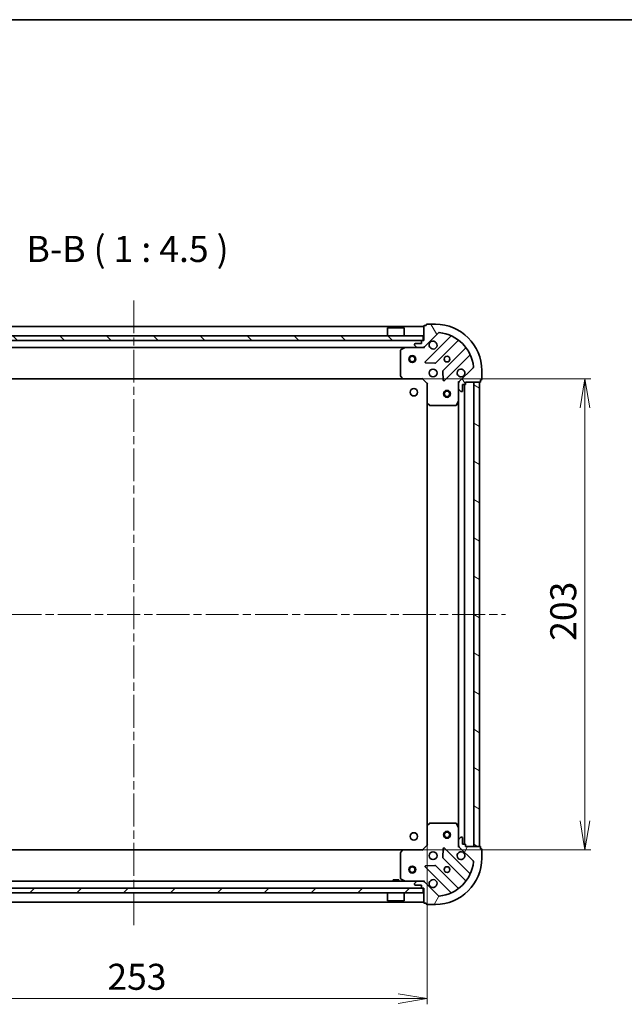
# Model space of a CAD drawing. Units: millimetres. Extents: x 36 to 7525, y 20 to 1284.
# Drawn here: x 1212 to 1472, y 860 to 1284 of the extents above; entities that cross this region are included whole.
import ezdxf

# ---------------------------------------------------------------- set-up
doc = ezdxf.new("R2010")
doc.units = ezdxf.units.MM
doc.header["$LTSCALE"] = 2.5
doc.linetypes.add('CHAIN', pattern=[0.35429999999999995, 0.2362, -0.0295, 0.0591, -0.0295])
doc.layers.get('Defpoints').update_dxf_attribs({"lineweight": 25})
for name, color, linetype, lineweight in [('Border (ISO)', 7, 'Continuous', 35), ('Centerline (ISO)', 131, 'Continuous', 18), ('Dimension (ISO)', 7, 'Continuous', 18), ('Hatch (ISO)', 1, 'Continuous', 18), ('Symbol (ISO)', 7, 'Continuous', 18), ('Visible (ISO)', 7, 'Continuous', 35)]:
    doc.layers.add(name, color=color, linetype=linetype, lineweight=lineweight)
doc.styles.add('Note Text (TK)', font='MS PGothic.ttf')
doc.dimstyles.new('Default - Method 1b (TK)', dxfattribs={"dimscale": 2.5, "dimtxt": 2.5, "dimasz": 2.5, "dimexe": 1, "dimexo": 1.499999999999999, "dimgap": 1, "dimtad": 1, "dimdsep": 46, "dimtxsty": 'Note Text (TK)', "dimblk": 'OPEN', "dimcen": 0.09, "dimdle": 5, "dimclrd": 100, "dimclre": 100, "dimclrt": 7, "dimadec": 1, "dimazin": 1, "dimtfac": 1, "dimtmove": 0, "dimatfit": 3, "dimldrblk": 'OPEN', "dimfxl": 1, "dimtolj": 1, "dimlwd": -1, "dimlwe": -1, "dimarcsym": 0})

# ---------------------------------------------------------------- blocks, each defined once
blk = doc.blocks.new('Borders tk図枠')
at = {"layer": 'Border (ISO)'}
blk.add_line((14.49999999999999, 289), (405.4999999999999, 289), dxfattribs=at)
blk = doc.blocks.new('_Open')
at = {"color": 0, "linetype": 'ByBlock', "lineweight": -2}
for p, q in [((-1, 0.1666666666666666), (0, 0)), ((-1, -0.1666666666666666), (0, 0)), ((0, 0), (-1, 0))]:
    blk.add_line(p, q, dxfattribs=at)
blk = doc.blocks.new('*D28')
at = {"layer": 'Defpoints', "color": 0}
for p in [(1134.303832882755, 937.2102490883927), (1387.303832882755, 937.2102490883929), (1134.303832882755, 862.7383235445773)]:
    blk.add_point(p, dxfattribs=at)
at = {"layer": 'Dimension (ISO)', "color": 100}
for p, q in [((1134.303832882755, 933.4602490883927), (1134.303832882755, 860.2383235445772)), ((1387.303832882755, 933.4602490883929), (1387.303832882755, 860.2383235445772)), ((1374.803832882755, 862.7383235445773), (1146.803832882755, 862.7383235445773))]:
    blk.add_line(p, q, dxfattribs=at)
at = {"layer": 'Dimension (ISO)', "color": 100, "xscale": 12.5, "yscale": 12.5, "zscale": 12.5, "rotation": 180}
blk.add_blockref('_Open', (1134.303832882755, 862.7383235445773), dxfattribs=at)
at = {"layer": 'Dimension (ISO)', "color": 100, "xscale": 12.5, "yscale": 12.5, "zscale": 12.5}
blk.add_blockref('_Open', (1387.303832882755, 862.7383235445773), dxfattribs=at)
at = {"layer": 'Dimension (ISO)', "color": 7, "insert": (1249.407838564573, 872.0908235445772), "char_height": 6.25, "attachment_point": 4, "style": 'Note Text (TK)'}
blk.add_mtext('\\A1;\\fMS PGothic|b0|i0;{\\H11.2050;253}', dxfattribs=at)
blk = doc.blocks.new('*D29')
at = {"layer": 'Defpoints', "color": 0}
for p in [(1376.867230348016, 1129.773646553652), (1376.867230348016, 926.773646553654), (1455.265684010705, 926.773646553654)]:
    blk.add_point(p, dxfattribs=at)
at = {"layer": 'Dimension (ISO)', "color": 100}
for p, q in [((1380.617230348017, 1129.773646553652), (1457.765684010705, 1129.773646553652)), ((1455.265684010705, 1117.273646553653), (1455.265684010705, 939.273646553654)), ((1380.617230348016, 926.773646553654), (1457.765684010705, 926.773646553654))]:
    blk.add_line(p, q, dxfattribs=at)
at = {"layer": 'Dimension (ISO)', "color": 100, "xscale": 12.5, "yscale": 12.5, "zscale": 12.5}
for p, rotation in [((1455.265684010705, 1129.773646553652), 90), ((1455.265684010705, 926.773646553654), 270)]:
    blk.add_blockref('_Open', p, dxfattribs=dict(at, rotation=rotation))
at = {"layer": 'Dimension (ISO)', "color": 7, "insert": (1445.913184010705, 1016.877652235472), "char_height": 6.25, "attachment_point": 4, "rotation": 90, "style": 'Note Text (TK)'}
blk.add_mtext('\\A1;\\fMS PGothic|b0|i0;{\\H11.2050;203}', dxfattribs=at)

msp = doc.modelspace()

# ---------------------------------------------------------------- hatches: boundary and pattern name
at = {"layer": 'Hatch (ISO)'}
h = msp.add_hatch(dxfattribs=at)
h.set_pattern_fill('ANSI31', color=256, scale=114.3, angle=75.00017538262, style=0)
h.set_pattern_definition([(120.00017538262, (958.5, -16.00000000000003), (-12.37331608946366, -7.14378787480561), [])])
edge = h.paths.add_edge_path()
edge.add_ellipse((1401.803832882755, 1127.859432991279), major_axis=(-0.7071067811865471, -0.7071067811865487), ratio=1, start_angle=269.9999999999985, end_angle=314.9999999999989)
edge.add_line((1400.803832882755, 1127.859432991279), (1400.803832882755, 1125.480753334839))
edge.add_ellipse((1401.303832882755, 1125.480753334839), major_axis=(-5e-16, -0.5000000000000006), ratio=1, start_angle=270.0000000000001, end_angle=315.0000000000001)
edge.add_line((1400.950279492161, 1125.127199944246), (1401.657386273348, 1124.420093163059))
edge.add_ellipse((1402.010939663941, 1124.773646553653), major_axis=(0.3535533905932747, -0.3535533905932755), ratio=1, start_angle=270.0000000000087, end_angle=315.0000000000001)
edge.add_line((1402.010939663941, 1124.273646553652), (1402.203832882755, 1124.273646553652))
edge.add_ellipse((1402.203832882755, 1124.573646553653), major_axis=(0.299999999999998, -2.5e-15), ratio=1, start_angle=270.0000000000005, end_angle=360.0000000000004)
edge.add_line((1402.503832882755, 1124.573646553653), (1402.503832882755, 1127.273646553653))
edge.add_line((1402.503832882755, 1127.273646553653), (1403.503832882755, 1127.273646553653))
edge.add_ellipse((1403.503832882755, 1127.573646553652), major_axis=(0.3000000000000003, -2.5e-15), ratio=1, start_angle=270.0000000000005, end_angle=360.0000000000004)
edge.add_line((1403.803832882755, 1127.573646553652), (1403.803832882755, 1128.273646553653))
edge.add_line((1403.803832882755, 1128.273646553653), (1410.003832882755, 1128.273646553653))
edge.add_ellipse((1410.003832882755, 1128.573646553652), major_axis=(0.3000000000000013, 1.9e-15), ratio=1, start_angle=269.9999999999997, end_angle=359.9999999999996)
edge.add_line((1410.303832882755, 1128.573646553652), (1410.303832882755, 1129.273646553653))
edge.add_line((1410.303832882755, 1129.273646553653), (1410.503832882755, 1129.273646553653))
edge.add_ellipse((1410.503832882755, 1129.573646553652), major_axis=(0.3000000000000013, 1.9e-15), ratio=1, start_angle=270.0000000000031, end_angle=359.9999999999996)
edge.add_line((1410.803832882755, 1129.573646553652), (1410.803832882755, 1133.273646553653))
edge.add_ellipse((1390.803832882755, 1133.273646553653), major_axis=(6.5e-15, 20), ratio=1, start_angle=270, end_angle=359.9999999999999)
edge.add_line((1390.803832882755, 1153.273646553653), (1387.103832882755, 1153.273646553653))
edge.add_ellipse((1387.103832882755, 1152.973646553653), major_axis=(-0.299999999999998, 3e-16), ratio=1, start_angle=270.0000000000001, end_angle=360)
edge.add_line((1386.803832882755, 1152.973646553653), (1386.803832882755, 1152.773646553653))
edge.add_line((1386.803832882755, 1152.773646553653), (1386.103832882755, 1152.773646553653))
edge.add_ellipse((1386.103832882755, 1152.473646553652), major_axis=(-0.3000000000000003, 1.4e-15), ratio=1, start_angle=270.0000000000002, end_angle=360.0000000000002)
edge.add_line((1385.803832882755, 1152.473646553652), (1385.803832882755, 1146.273646553653))
edge.add_line((1385.803832882755, 1146.273646553653), (1385.103832882755, 1146.273646553653))
edge.add_ellipse((1385.103832882755, 1145.973646553652), major_axis=(-0.299999999999998, 3e-16), ratio=1, start_angle=270.0000000000001, end_angle=360)
edge.add_line((1384.803832882755, 1145.973646553652), (1384.803832882755, 1144.973646553653))
edge.add_line((1384.803832882755, 1144.973646553653), (1382.103832882755, 1144.973646553653))
edge.add_ellipse((1382.103832882755, 1144.673646553653), major_axis=(-0.299999999999998, 2.5e-15), ratio=1, start_angle=270.0000000000005, end_angle=360.0000000000004)
edge.add_line((1381.803832882755, 1144.673646553653), (1381.803832882755, 1144.480753334839))
edge.add_ellipse((1382.303832882755, 1144.480753334839), major_axis=(-5e-16, -0.4999999999999983), ratio=1, start_angle=270.0000000000001, end_angle=315.0000000000001)
edge.add_line((1381.950279492162, 1144.127199944246), (1382.657386273348, 1143.420093163059))
edge.add_ellipse((1383.010939663942, 1143.773646553652), major_axis=(0.3535533905932737, -0.3535533905932734), ratio=1, start_angle=270.0000000000029, end_angle=315.000000000002)
edge.add_line((1383.010939663942, 1143.273646553653), (1385.389619320382, 1143.273646553653))
edge.add_ellipse((1385.389619320382, 1144.273646553653), major_axis=(0.9999999999999941, -3.2e-15), ratio=1, start_angle=270.0000000000002, end_angle=315.0000000000002)
edge.add_line((1386.096726101568, 1143.566539772466), (1392.074710880932, 1149.544524551829))
edge.add_ellipse((1392.428264271525, 1149.190971161236), major_axis=(0.3535533905932713, 0.353553390593273), ratio=1, start_angle=39.17289348887829, end_angle=89.99999999999989, ccw=False)
edge.add_ellipse((1390.803832882755, 1133.273646553653), major_axis=(16.41474100157034, -1.675194869668986), ratio=1, start_angle=11.65421302223848, end_angle=89.99999999999977, ccw=False)
edge.add_ellipse((1406.721157490338, 1134.898077942422), major_axis=(0.0507634808990595, -0.4974163939869803), ratio=1, start_angle=39.17289348888369, end_angle=89.99999999999608, ccw=False)
edge.add_line((1407.074710880932, 1134.544524551829), (1401.096726101569, 1128.566539772466))
h = msp.add_hatch(dxfattribs=at)
h.set_pattern_fill('ANSI31', color=256, scale=114.3, angle=90.00021045915, style=0)
h.set_pattern_definition([(135.0002104591499, (958.5, -16.00000000000003), (-10.10275102652165, -10.10282524574763), [])])
h.paths.add_polyline_path([(1385.553832882756, 1146.273646553653), (1385.553832882756, 1148.273646553652), (1136.053832882756, 1148.273646553653), (1136.053832882756, 1146.273646553653)])
h = msp.add_hatch(dxfattribs=at)
h.set_pattern_fill('ANSI31', color=256, scale=114.3, angle=105.00024553567, style=0)
h.set_pattern_definition([(150.00024553567, (958.5, -16.00000000000003), (-7.143696975159262, -12.37336857032475), [])])
h.paths.add_polyline_path([(1409.803832882755, 1128.273646553654), (1407.303832882755, 1128.273646553654), (1407.303832882755, 928.2736465536537), (1409.803832882755, 928.2736465536537)])
h = msp.add_hatch(dxfattribs=at)
h.set_pattern_fill('ANSI31', color=256, scale=114.3, angle=14.99997778074499, style=0)
h.set_pattern_definition([(59.999977780745, (958.5, -16.00000000000003), (-12.37333518622901, 7.143754798369492), [])])
edge = h.paths.add_edge_path()
edge.add_ellipse((1385.389619320382, 912.273646553654), major_axis=(-0.7071067811865505, 0.7071067811865454), ratio=1, start_angle=269.9999999999998, end_angle=314.9999999999998)
edge.add_line((1385.389619320382, 913.273646553654), (1383.010939663941, 913.273646553654))
edge.add_ellipse((1383.010939663941, 912.7736465536541), major_axis=(-0.5000000000000006, -8e-16), ratio=1, start_angle=269.9999999999999, end_angle=314.9999999999999)
edge.add_line((1382.657386273348, 913.1271999442471), (1381.950279492161, 912.4200931630608))
edge.add_ellipse((1382.303832882755, 912.0665397724675), major_axis=(-0.3535533905932746, -0.3535533905932756), ratio=1, start_angle=270.0000000000028, end_angle=314.9999999999999)
edge.add_line((1381.803832882755, 912.0665397724675), (1381.803832882755, 911.8736465536541))
edge.add_ellipse((1382.103832882755, 911.8736465536541), major_axis=(-1.8e-15, -0.299999999999998), ratio=1, start_angle=270.0000000000037, end_angle=360.0000000000004)
edge.add_line((1382.103832882755, 911.573646553654), (1384.803832882755, 911.573646553654))
edge.add_line((1384.803832882755, 911.573646553654), (1384.803832882755, 910.573646553654))
edge.add_ellipse((1385.103832882755, 910.573646553654), major_axis=(-1.8e-15, -0.3000000000000003), ratio=1, start_angle=269.9999999999969, end_angle=360.0000000000004)
edge.add_line((1385.103832882755, 910.2736465536539), (1385.803832882755, 910.2736465536539))
edge.add_line((1385.803832882755, 910.2736465536539), (1385.803832882755, 904.0736465536539))
edge.add_ellipse((1386.103832882755, 904.0736465536539), major_axis=(2.7e-15, -0.3000000000000013), ratio=1, start_angle=270.0000000000029, end_angle=359.9999999999995)
edge.add_line((1386.103832882755, 903.7736465536541), (1386.803832882755, 903.7736465536541))
edge.add_line((1386.803832882755, 903.7736465536539), (1386.803832882755, 903.573646553654))
edge.add_ellipse((1387.103832882755, 903.573646553654), major_axis=(2.7e-15, -0.3000000000000013), ratio=1, start_angle=270.0000000000029, end_angle=359.9999999999995)
edge.add_line((1387.103832882755, 903.273646553654), (1390.803832882755, 903.273646553654))
edge.add_ellipse((1390.803832882754, 923.2736465536541), major_axis=(20, 4.34e-14), ratio=1, start_angle=270, end_angle=360)
edge.add_line((1410.803832882755, 923.2736465536541), (1410.803832882755, 926.973646553654))
edge.add_ellipse((1410.503832882755, 926.973646553654), major_axis=(-5e-16, 0.299999999999998), ratio=1, start_angle=269.9999999999999, end_angle=359.9999999999999)
edge.add_line((1410.503832882755, 927.273646553654), (1410.303832882755, 927.273646553654))
edge.add_line((1410.303832882755, 927.273646553654), (1410.303832882755, 927.9736465536542))
edge.add_ellipse((1410.003832882755, 927.973646553654), major_axis=(7e-16, 0.3000000000000003), ratio=1, start_angle=270.0000000000001, end_angle=360.0000000000001)
edge.add_line((1410.003832882755, 928.273646553654), (1403.803832882754, 928.273646553654))
edge.add_line((1403.803832882754, 928.273646553654), (1403.803832882754, 928.9736465536542))
edge.add_ellipse((1403.503832882755, 928.973646553654), major_axis=(-5e-16, 0.299999999999998), ratio=1, start_angle=269.9999999999999, end_angle=359.9999999999999)
edge.add_line((1403.503832882755, 929.273646553654), (1402.503832882755, 929.273646553654))
edge.add_line((1402.503832882755, 929.273646553654), (1402.503832882755, 931.9736465536541))
edge.add_ellipse((1402.203832882755, 931.9736465536539), major_axis=(1.8e-15, 0.299999999999998), ratio=1, start_angle=270.0000000000071, end_angle=360.0000000000004)
edge.add_line((1402.203832882755, 932.2736465536541), (1402.010939663941, 932.2736465536541))
edge.add_ellipse((1402.010939663941, 931.7736465536539), major_axis=(-0.4999999999999983, -8e-16), ratio=1, start_angle=269.9999999999999, end_angle=314.9999999999999)
edge.add_line((1401.657386273348, 932.1271999442473), (1400.950279492161, 931.4200931630606))
edge.add_ellipse((1401.303832882755, 931.0665397724674), major_axis=(-0.3535533905932726, -0.3535533905932746), ratio=1, start_angle=269.9999999999999, end_angle=315.0000000000019)
edge.add_line((1400.803832882755, 931.0665397724674), (1400.803832882755, 928.6878601160271))
edge.add_ellipse((1401.803832882755, 928.6878601160271), major_axis=(-7e-16, -0.9999999999999941), ratio=1, start_angle=269.999999999998, end_angle=315.0000000000001)
edge.add_line((1401.096726101568, 927.9807533348408), (1407.074710880931, 922.0027685554775))
edge.add_ellipse((1406.721157490338, 921.6492151648841), major_axis=(0.3535533905932739, -0.3535533905932705), ratio=1, start_angle=39.17289348888238, end_angle=89.99999999999687, ccw=False)
edge.add_ellipse((1390.803832882754, 923.2736465536541), major_axis=(-1.675194869668945, -16.41474100157035), ratio=1, start_angle=11.65421302223848, end_angle=89.99999999999989, ccw=False)
edge.add_ellipse((1392.428264271525, 907.3563219460705), major_axis=(-0.4974163939869804, -0.0507634808990607), ratio=1, start_angle=39.17289348888062, end_angle=89.9999999999979, ccw=False)
edge.add_line((1392.074710880931, 907.0027685554775), (1386.096726101568, 912.9807533348406))
h = msp.add_hatch(dxfattribs=at)
h.set_pattern_fill('ANSI31', color=256, scale=114.3, style=0)
h.set_pattern_definition([(45, (958.5, -16.00000000000003), (-10.1027881362028, 10.1027881362028), [])])
h.paths.add_polyline_path([(1385.553832882756, 908.2736465536541), (1385.553832882756, 910.2736465536542), (1136.053832882756, 910.2736465536544), (1136.053832882756, 908.2736465536545)])

# ---------------------------------------------------------------- linework, layer by layer
at = {"layer": 'Centerline (ISO)', "linetype": 'CHAIN', "ltscale": 23.99096870422363}
for p, q in [((1260.803832882755, 1163.523646553653), (1260.803832882756, 893.0236465536541)), ((1100.553832882755, 1028.273646553653), (1421.053832882755, 1028.273646553653))]:
    msp.add_line(p, q, dxfattribs=at)
at = {"layer": 'Visible (ISO)'}
for p, q in [((1385.803832882755, 1152.273646553652), (1135.803832882755, 1152.273646553653)), ((1370.303832882755, 1151.773646553652), (1370.203832882755, 1151.673646553653)), ((1377.403832882756, 1151.673646553653), (1370.203832882755, 1151.673646553653)), ((1370.203832882755, 1148.273646553652), (1370.203832882755, 1151.673646553653)), ((1370.303832882755, 1151.773646553653), (1377.303832882756, 1151.773646553653)), ((1377.303832882756, 1151.773646553652), (1377.403832882756, 1151.673646553653)), ((1377.403832882756, 1148.273646553652), (1377.403832882756, 1151.673646553653)), ((1385.803832882755, 1152.473646553652), (1385.803832882755, 1146.273646553653)), ((1386.803832882755, 1152.773646553653), (1386.103832882755, 1152.773646553653)), ((1386.803832882755, 1152.973646553653), (1386.803832882755, 1152.773646553653)), ((1390.803832882755, 1153.273646553653), (1387.103832882755, 1153.273646553653)), ((1385.553832882755, 1148.273646553652), (1136.053832882756, 1148.273646553653)), ((1136.053832882756, 1146.273646553653), (1385.553832882755, 1146.273646553653)), ((1384.803832882755, 1145.973646553652), (1384.803832882755, 1144.973646553653)), ((1385.803832882755, 1146.273646553653), (1385.103832882755, 1146.273646553653)), ((1385.553832882755, 1146.273646553653), (1385.553832882755, 1148.273646553652)), ((1386.096726101568, 1143.566539772466), (1392.074710880932, 1149.544524551829)), ((1397.316349894203, 1147.986163565101), (1386.493009383779, 1137.162823054676)), ((1390.846920680117, 1136.566986882709), (1400.546355771494, 1146.266421974086)), ((1138.596726101569, 1143.273646553653), (1383.010939663942, 1143.273646553653)), ((1375.803832882755, 1142.088236357027), (1375.803832882755, 1130.891864630031)), ((1377.740489197355, 1143.241974710953), (1375.969668804105, 1142.356564514328)), ((1381.803832882755, 1144.673646553653), (1381.803832882755, 1144.480753334839)), ((1381.950279492162, 1144.127199944246), (1382.657386273348, 1143.42009316306)), ((1384.803832882755, 1144.973646553653), (1382.103832882755, 1144.973646553653)), ((1383.010939663942, 1143.273646553653), (1385.389619320382, 1143.273646553653)), ((1385.389619320382, 1143.273646553653), (1385.803832882755, 1143.273646553653)), ((1385.803832882755, 1143.363466832528), (1385.803832882755, 1143.273646553653)), ((1385.803832882752, 1142.923380807139), (1385.803832882755, 1143.273646553652)), ((1403.796608303188, 1143.016169442392), (1394.097173211811, 1133.316734351015)), ((1394.693009383779, 1128.962823054677), (1405.516349894203, 1139.786163565101)), ((1386.692055601925, 1136.650976553846), (1390.621702829551, 1136.47940445059)), ((1394.009590779693, 1133.091516500449), (1394.181162882949, 1129.161869272823)), ((1407.074710880931, 1134.544524551829), (1401.096726101568, 1128.566539772466)), ((1410.803832882755, 1129.573646553652), (1410.803832882755, 1133.273646553653)), ((1144.740435417494, 1129.773646553653), (1376.867230348016, 1129.773646553652)), ((1375.88447983376, 1130.687208235319), (1376.647877299022, 1129.86899015894)), ((1376.867230348016, 1129.773646553652), (1385.303832882755, 1129.773646553652)), ((1385.303832882755, 1129.773646553652), (1385.428096951467, 1130.073646553653)), ((1385.303832882755, 1129.773646553652), (1387.303832882755, 1127.773646553652)), ((1410.303832882755, 1128.573646553652), (1410.303832882755, 1129.273646553653)), ((1410.303832882755, 1129.273646553653), (1410.503832882755, 1129.273646553653)), ((1387.603832882755, 1127.897910622364), (1387.303832882755, 1127.773646553652)), ((1387.303832882755, 1127.773646553652), (1387.303832882755, 1119.337044018914)), ((1400.803832882755, 1128.273646553653), (1400.453567136241, 1128.27364655365)), ((1400.803832882754, 1128.273646553653), (1400.89365316163, 1128.273646553653)), ((1400.803832882755, 1127.859551837499), (1400.803832882755, 1128.273646553653)), ((1400.803832882755, 1127.859432991279), (1400.803832882755, 1125.480753334839)), ((1400.803832882755, 1120.344466946902), (1400.803832882755, 1125.480753334839)), ((1400.950279492161, 1125.127199944246), (1401.657386273348, 1124.420093163059)), ((1402.503832882755, 1124.573646553653), (1402.503832882755, 1127.273646553653)), ((1402.503832882755, 1127.273646553653), (1403.503832882755, 1127.273646553653)), ((1403.303832882755, 929.2736465536544), (1403.303832882755, 1127.273646553652)), ((1403.803832882755, 1127.573646553652), (1403.803832882755, 1128.273646553653)), ((1403.803832882755, 1128.273646553653), (1410.003832882755, 1128.273646553653)), ((1409.803832882755, 1128.273646553653), (1407.303832882755, 1128.273646553653)), ((1407.303832882755, 1128.273646553653), (1407.303832882754, 928.273646553654)), ((1409.803832882755, 928.273646553654), (1409.803832882755, 1128.273646553653)), ((1399.88675084343, 1118.439482475003), (1400.772161040055, 1120.210302868253)), ((1400.803832882755, 1120.344466946902), (1400.803832882755, 936.2028261604045)), ((1402.010939663941, 1124.273646553653), (1402.203832882755, 1124.273646553653)), ((1387.303832882755, 1119.337044018914), (1387.303832882755, 937.2102490883929)), ((1387.399176488043, 1119.117690969919), (1388.217394564422, 1118.354293504658)), ((1388.422050959134, 1118.273646553653), (1399.61842268613, 1118.273646553653)), ((1388.217394564421, 938.1929996026489), (1387.399176488042, 937.4296021373874)), ((1399.61842268613, 938.2736465536537), (1388.422050959134, 938.2736465536537)), ((1400.772161040055, 936.3369902390541), (1399.88675084343, 938.1078106323039)), ((1387.303832882755, 937.2102490883923), (1387.303832882755, 928.7736465536539)), ((1400.803832882755, 931.0665397724674), (1400.803832882755, 936.2028261604038)), ((1400.803832882755, 931.0665397724674), (1400.803832882755, 928.6878601160271)), ((1401.657386273348, 932.1271999442473), (1400.950279492161, 931.4200931630606)), ((1402.203832882755, 932.2736465536537), (1402.010939663941, 932.2736465536537)), ((1402.503832882755, 929.273646553654), (1402.503832882755, 931.9736465536539)), ((1403.503832882755, 929.273646553654), (1402.503832882755, 929.273646553654)), ((1376.867230348016, 926.773646553654), (1144.740435417496, 926.7736465536541)), ((1375.803832882755, 925.655428477275), (1375.803832882755, 914.4590567502788)), ((1376.647877299021, 926.6783029483661), (1375.88447983376, 925.8600848719874)), ((1385.303832882755, 926.773646553654), (1376.867230348016, 926.773646553654)), ((1387.303832882755, 928.7736465536539), (1385.303832882755, 926.773646553654)), ((1385.428096951467, 926.473646553654), (1385.303832882755, 926.773646553654)), ((1387.303832882755, 928.7736465536537), (1387.603832882755, 928.649382484942)), ((1394.181162882948, 927.3854238344837), (1394.009590779692, 923.4557766068576)), ((1405.516349894203, 916.7611295422055), (1394.693009383779, 927.5844700526299)), ((1400.453567136241, 928.2736465536565), (1400.803832882754, 928.273646553654)), ((1400.803832882755, 928.273646553654), (1400.803832882755, 928.6877412698077)), ((1400.89365316163, 928.273646553654), (1400.803832882754, 928.273646553654)), ((1401.096726101568, 927.9807533348408), (1407.074710880931, 922.0027685554772)), ((1403.803832882754, 928.273646553654), (1403.803832882754, 928.973646553654)), ((1410.003832882755, 928.273646553654), (1403.803832882754, 928.273646553654)), ((1407.303832882754, 928.273646553654), (1409.803832882755, 928.273646553654)), ((1410.303832882755, 927.273646553654), (1410.303832882755, 927.973646553654)), ((1410.503832882755, 927.273646553654), (1410.303832882755, 927.273646553654)), ((1410.803832882755, 923.2736465536541), (1410.803832882755, 926.973646553654)), ((1394.097173211811, 923.2305587562919), (1403.796608303188, 913.5311236649146)), ((1386.493009383779, 919.3844700526298), (1397.316349894203, 908.5611295422058)), ((1390.621702829551, 920.0678886567164), (1386.692055601925, 919.8963165534605)), ((1400.546355771494, 910.2808711332204), (1390.846920680117, 919.980306224598)), ((1383.010939663941, 913.273646553654), (1138.596726101571, 913.2736465536543)), ((1375.053832882755, 913.8736465536542), (1372.553832882755, 913.8736465536542)), ((1372.553832882755, 913.273646553654), (1372.553832882755, 913.8736465536542)), ((1375.053832882755, 913.273646553654), (1375.053832882755, 913.8736465536542)), ((1375.969668804105, 914.1907285929789), (1377.740489197355, 913.3053183963539)), ((1382.657386273348, 913.1271999442473), (1381.950279492161, 912.4200931630609)), ((1385.389619320382, 913.273646553654), (1383.010939663941, 913.273646553654)), ((1385.803832882756, 913.273646553654), (1385.389619320381, 913.273646553654)), ((1385.803832882755, 913.2736465536543), (1385.803832882752, 913.6239123001676)), ((1385.803832882756, 913.273646553654), (1385.803832882756, 913.1838262747787)), ((1392.074710880931, 907.0027685554775), (1386.096726101568, 912.9807533348406)), ((1385.553832882755, 910.2736465536542), (1136.053832882756, 910.2736465536544)), ((1136.053832882756, 908.2736465536545), (1385.553832882755, 908.2736465536541)), ((1370.203832882755, 908.2736465536541), (1370.203832882755, 904.873646553654)), ((1377.403832882756, 908.2736465536541), (1377.403832882756, 904.873646553654)), ((1381.803832882755, 912.0665397724675), (1381.803832882755, 911.8736465536541)), ((1382.103832882755, 911.573646553654), (1384.803832882755, 911.573646553654)), ((1384.803832882755, 911.573646553654), (1384.803832882755, 910.573646553654)), ((1385.103832882755, 910.2736465536542), (1385.803832882755, 910.2736465536542)), ((1385.553832882755, 908.2736465536541), (1385.553832882755, 910.2736465536542)), ((1385.803832882755, 910.2736465536542), (1385.803832882755, 904.073646553654)), ((1135.803832882757, 904.2736465536542), (1385.803832882756, 904.273646553654)), ((1370.203832882755, 904.873646553654), (1377.403832882756, 904.873646553654)), ((1370.303832882755, 904.7736465536541), (1370.203832882755, 904.873646553654)), ((1377.303832882755, 904.7736465536541), (1370.303832882755, 904.7736465536541)), ((1377.303832882755, 904.7736465536541), (1377.403832882756, 904.873646553654)), ((1386.103832882755, 903.7736465536541), (1386.803832882755, 903.7736465536541)), ((1386.803832882755, 903.7736465536541), (1386.803832882755, 903.573646553654)), ((1387.103832882755, 903.2736465536542), (1390.803832882754, 903.2736465536542))]:
    msp.add_line(p, q, dxfattribs=at)
for centre, radius in [((1380.803832882755, 1138.273646553653), 1.5), ((1380.803832882755, 1138.273646553653), 1.193275), ((1395.803832882755, 1138.273646553653), 1.229499999999995), ((1389.803832882755, 1132.273646553652), 1.699999999999993), ((1381.503832882754, 1123.973646553652), 1.620999999999987), ((1395.803832882755, 1123.273646553653), 1.5), ((1395.803832882755, 1123.273646553653), 1.193275), ((1381.503832882755, 932.5736465536538), 1.620999999999987), ((1395.803832882755, 933.2736465536537), 1.5), ((1395.803832882755, 933.2736465536537), 1.193275), ((1389.803832882755, 924.2736465536539), 1.699999999999994), ((1380.803832882756, 918.2736465536539), 1.499999999999999), ((1380.803832882756, 918.2736465536539), 1.193274999999999), ((1395.803832882754, 918.2736465536539), 1.229499999999995)]:
    msp.add_circle(centre, radius, dxfattribs=at)
for centre, radius, start, end in [((1386.103832882755, 1152.473646553652), 0.2999999999999988, 90, 180), ((1387.103832882755, 1152.973646553653), 0.2999999999999988, 90, 180), ((1390.803832882755, 1133.273646553653), 19.99999999999992, 0, 90), ((1385.103832882755, 1145.973646553652), 0.2999999999999988, 90, 180), ((1389.803832882755, 1144.273646553652), 1.699999999999993, 152.4998288192962, 117.5001711807071), ((1392.428264271525, 1149.190971161236), 0.4999999999999981, 84.1728934888704, 134.9999999999925), ((1390.803832882755, 1133.273646553653), 16.49999999999994, 5.827106511119025, 84.17289348888349), ((1397.104217859847, 1148.198295599457), 0.2999999999999996, 314.9999999999757, 67.11314160350055), ((1400.75848780585, 1146.05428993973), 0.299999999999997, 52.08550031244478, 135.0000000000104), ((1376.103832882755, 1142.088236357028), 0.2999999999999992, 116.5650511770796, 180), ((1377.874653276005, 1142.973646553653), 0.2999999999999993, 90, 116.5650511770796), ((1382.103832882755, 1144.673646553653), 0.2999999999999988, 90, 180), ((1382.303832882755, 1144.480753334839), 0.4999999999999982, 180, 225.0000000000075), ((1383.010939663942, 1143.773646553652), 0.4999999999999979, 225.0000000000075, 270.0000000000065), ((1385.389619320382, 1144.273646553652), 0.999999999999996, 270, 314.9999999999959), ((1403.584476268832, 1143.228301476748), 0.3000000000000009, 314.9999999999902, 37.91449968754883), ((1386.705141418135, 1136.950691020321), 0.2999999999999987, 134.9999999999902, 267.4999999999883), ((1405.728481928559, 1139.574031530745), 0.2999999999999994, 22.88685839649348, 134.9999999999902), ((1390.634788645761, 1136.779118917065), 0.3000000000000003, 267.5000000000014, 314.9999999999959), ((1394.309305246167, 1133.104602316659), 0.2999999999999988, 134.9999999999902, 182.4999999999809), ((1401.803832882755, 1132.273646553652), 1.699999999999993, 332.4998288192962, 297.5001711807007), ((1406.721157490338, 1134.898077942422), 0.4999999999999983, 314.9999999999924, 5.827106511111329), ((1376.103832882755, 1130.891864630031), 0.3000000000000015, 180, 223.0148572051893), ((1376.867230348016, 1130.073646553653), 0.299999999999999, 223.0148572051893, 270), ((1394.480877349423, 1129.174955089032), 0.299999999999997, 182.5000000000117, 315.0000000000104), ((1401.803832882755, 1127.859432991279), 0.999999999999996, 135.0000000000004, 180), ((1410.003832882755, 1128.573646553652), 0.2999999999999988, 270, 0), ((1410.503832882755, 1129.573646553652), 0.2999999999999988, 270, 0), ((1401.303832882755, 1125.480753334839), 0.4999999999999982, 180, 225.0000000000075), ((1402.010939663941, 1124.773646553653), 0.4999999999999981, 225.000000000011, 270.0000000000065), ((1402.203832882755, 1124.573646553653), 0.2999999999999988, 270, 0), ((1403.503832882755, 1127.573646553652), 0.2999999999999988, 270, 0), ((1400.503832882755, 1120.344466946902), 0.299999999999999, 333.4349488229287, 0), ((1387.603832882755, 1119.337044018914), 0.2999999999999992, 180, 226.9851427948102), ((1388.422050959134, 1118.573646553653), 0.299999999999999, 226.9851427948102, 270), ((1399.61842268613, 1118.573646553653), 0.2999999999999993, 270, 333.4349488229287), ((1388.422050959134, 937.9736465536538), 0.3000000000000017, 90, 133.0148572051898), ((1399.61842268613, 937.9736465536538), 0.2999999999999995, 26.56505117707125, 89.99999999998697), ((1387.603832882755, 937.2102490883923), 0.2999999999999993, 133.0148572051898, 180), ((1400.503832882755, 936.2028261604038), 0.2999999999999994, 0, 26.56505117707125), ((1401.303832882755, 931.0665397724674), 0.4999999999999984, 134.999999999989, 180), ((1402.010939663941, 931.7736465536539), 0.4999999999999984, 90, 134.9999999999925), ((1402.203832882755, 931.9736465536539), 0.299999999999999, 0, 90), ((1403.503832882755, 928.973646553654), 0.299999999999999, 0, 90), ((1376.103832882755, 925.655428477275), 0.2999999999999993, 136.9851427948107, 180), ((1376.867230348016, 926.473646553654), 0.2999999999999993, 90, 136.9851427948107), ((1394.480877349423, 927.3723380182739), 0.299999999999999, 45.00000000000979, 177.500000000019), ((1401.803832882755, 924.2736465536539), 1.699999999999995, 62.49982881929927, 27.50017118070378), ((1401.803832882755, 928.6878601160271), 0.9999999999999964, 180, 224.9999999999996), ((1410.003832882755, 927.973646553654), 0.299999999999999, 0, 90), ((1410.503832882755, 926.973646553654), 0.299999999999999, 0, 90), ((1390.803832882754, 923.273646553654), 19.99999999999993, 270, 0), ((1390.803832882754, 923.273646553654), 16.49999999999994, 275.8271065111165, 354.1728934888814), ((1394.309305246167, 923.4426907906479), 0.3000000000000003, 177.4999999999882, 224.9999999999896), ((1406.721157490338, 921.6492151648841), 0.4999999999999984, 354.1728934888887, 45.00000000000748), ((1386.705141418135, 919.5966020869859), 0.2999999999999971, 92.49999999999856, 224.9999999999996), ((1390.634788645761, 919.7681741902419), 0.2999999999999991, 45.00000000000979, 92.50000000001162), ((1405.728481928559, 916.9732615765616), 0.3, 225.0000000000098, 337.1131416035065), ((1376.103832882755, 914.4590567502788), 0.2999999999999994, 180, 243.4349488229204), ((1377.874653276005, 913.573646553654), 0.2999999999999991, 243.4349488229204, 270), ((1382.303832882755, 912.0665397724675), 0.4999999999999984, 134.9999999999925, 180), ((1383.010939663941, 912.7736465536541), 0.4999999999999984, 90, 134.9999999999925), ((1385.389619320382, 912.273646553654), 0.9999999999999968, 45.00000000000418, 90), ((1389.803832882755, 912.273646553654), 1.699999999999995, 242.4998288192997, 207.5001711807038), ((1403.584476268832, 913.3189916305585), 0.2999999999999972, 322.0855003124453, 44.99999999998964), ((1382.103832882755, 911.8736465536541), 0.299999999999999, 180, 270), ((1385.103832882755, 910.573646553654), 0.299999999999999, 180, 270), ((1397.104217859847, 908.3489975078498), 0.2999999999999996, 292.8868583965132, 44.99999999998964), ((1400.75848780585, 910.4930031675765), 0.3000000000000012, 225.0000000000197, 307.9144996875552), ((1386.103832882755, 904.073646553654), 0.299999999999999, 180, 270), ((1392.428264271525, 907.3563219460707), 0.4999999999999986, 224.9999999999919, 275.827106511123), ((1387.103832882755, 903.573646553654), 0.299999999999999, 180, 270)]:
    msp.add_arc(centre, radius, start, end, dxfattribs=at)
for points, knots in [([(1388.295916811596, 1145.058623701307), (1388.376472402127, 1145.213368422154), (1388.482905319222, 1145.356882046153), (1388.720597390254, 1145.594574117186), (1388.864111014254, 1145.70100703428), (1389.018855735101, 1145.781562624812)], [0.2789125936271504, 0.2789125936271504, 0.2789125936271504, 0.2789125936271504, 0.3293346962055631, 0.3293346962055631, 0.3797567987839759, 0.3797567987839759, 0.3797567987839759, 0.3797567987839759]), ([(1403.311748953914, 1131.488669405999), (1403.231193363382, 1131.333924685152), (1403.124760446288, 1131.190411061152), (1402.887068375256, 1130.952718990119), (1402.743554751256, 1130.846286073025), (1402.588810030409, 1130.765730482493)], [0.2789125936271497, 0.2789125936271497, 0.2789125936271497, 0.2789125936271497, 0.3293346962055642, 0.3293346962055642, 0.379756798783979, 0.379756798783979, 0.379756798783979, 0.379756798783979]), ([(1402.588810030408, 925.7815626248135), (1402.743554751255, 925.7010070342812), (1402.887068375256, 925.5945741171874), (1403.124760446288, 925.356882046155), (1403.231193363382, 925.2133684221551), (1403.311748953914, 925.0586237013079)], [0.2789125936271504, 0.2789125936271504, 0.2789125936271504, 0.2789125936271504, 0.3293346962055631, 0.3293346962055631, 0.3797567987839759, 0.3797567987839759, 0.3797567987839759, 0.3797567987839759]), ([(1389.018855735101, 910.7657304824945), (1388.864111014254, 910.8462860730266), (1388.720597390254, 910.9527189901205), (1388.482905319221, 911.1904110611531), (1388.376472402127, 911.3339246851529), (1388.295916811595, 911.488669406)], [0.2789125936271497, 0.2789125936271497, 0.2789125936271497, 0.2789125936271497, 0.3293346962055642, 0.3293346962055642, 0.379756798783979, 0.379756798783979, 0.379756798783979, 0.379756798783979])]:
    msp.add_open_spline(points, degree=3, knots=knots, dxfattribs=at)

# ---------------------------------------------------------------- block references
at = {"xscale": 4.5, "yscale": 4.5, "zscale": 4.5}
msp.add_blockref('Borders tk図枠', (958.5, -16.00000000000003), dxfattribs=at)

# ---------------------------------------------------------------- texts
at = {"layer": 'Symbol (ISO)', "color": 7, "insert": (1214.516926569402, 1176.573614883291), "char_height": 11.25, "attachment_point": 7, "style": 'Note Text (TK)'}
msp.add_mtext('B-B ( 1 : 4.5 )', dxfattribs=at)

# ---------------------------------------------------------------- dimensions: what is measured, and where the dimension line sits
at = {"layer": 'Dimension (ISO)', "color": 100}
for base, p1, p2, angle, picture, middle in [((1455.265684010705, 926.773646553654), (1376.867230348016, 1129.773646553652), (1376.867230348016, 926.773646553654), 270, '*D29', (1445.913184010705, 1028.273646553653)), ((1134.303832882755, 862.7383235445773), (1387.303832882755, 937.2102490883929), (1134.303832882755, 937.2102490883927), 180, '*D28', (1260.803832882755, 872.0908235445772))]:
    dim = msp.add_linear_dim(base=base, p1=p1, p2=p2, angle=angle, text='\\fMS PGothic|b0|i0;{\\H11.2050;<>}', dimstyle='Default - Method 1b (TK)', override={"dimasz": 5, "dimgap": 1.5, "dimdec": 0, "dimtdec": 0, "dimtofl": 0, "dimatfit": 1}, dxfattribs=at)
    dim.commit()
    dim.dimension.update_dxf_attribs({"geometry": picture, "text_midpoint": middle})

doc.saveas('drawing.dxf')
